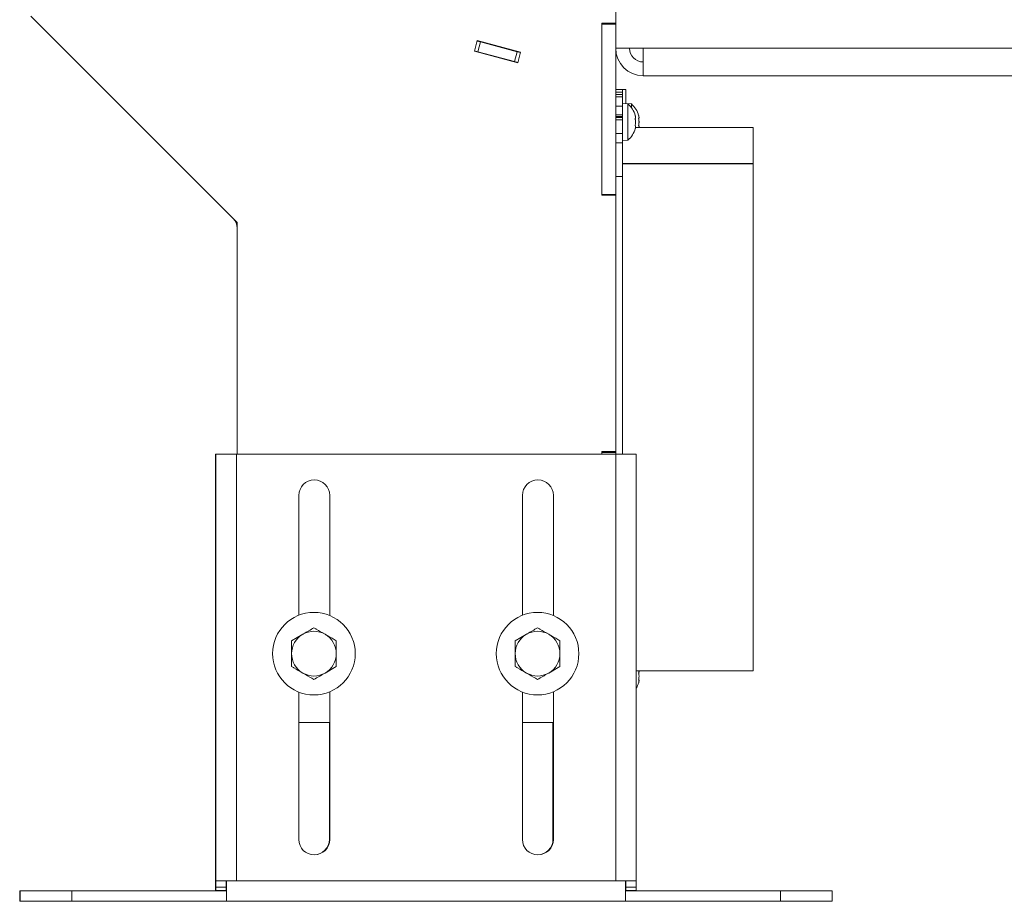
# Model space of a CAD drawing. Extents: x -5366 to -1512, y 1399 to 4105.
# Drawn here: x -4335 to -4048, y 2770 to 3026 of the extents above; entities that cross this region are included whole.
import ezdxf

# ---------------------------------------------------------------- set-up
doc = ezdxf.new("R2010")
doc.units = 0
doc.header["$LTSCALE"] = 5

msp = doc.modelspace()

# ---------------------------------------------------------------- linework, layer by layer
at = {"color": 7, "linetype": 'Continuous', "lineweight": 15}
for p, q in [((-4161.36, 3017.94), (-4161.36, 3105.94)), ((-4331.36, 3027.28), (-4271.36, 2967.28)), ((-4161.36, 3025.19), (-4165.36, 3025.19)), ((-4165.36, 3025.19), (-4165.36, 2975.19)), ((-4165.36, 3024.94), (-4161.36, 3024.94)), ((-4201.57, 3020.16), (-4202.4, 3017.07)), ((-4201.6, 3020.04), (-4200.63, 3019.79)), ((-4189.01, 3016.79), (-4201.57, 3020.16)), ((-4201.41, 3016.89), (-4200.63, 3019.79)), ((-4200.63, 3019.79), (-4190.01, 3016.94)), ((-4199.28, 3019.42), (-4199.25, 3019.54)), ((-4202.4, 3017.07), (-4189.84, 3013.7)), ((-4202.37, 3017.15), (-4201.41, 3016.89)), ((-4201.43, 3016.81), (-4201.41, 3016.89)), ((-4201.41, 3016.89), (-4190.79, 3014.04)), ((-4200.36, 3016.61), (-4200.36, 3016.52)), ((-4190.79, 3014.04), (-4190.01, 3016.94)), ((-4190.01, 3016.94), (-4189.04, 3016.68)), ((-4189.84, 3013.7), (-4189.01, 3016.79)), ((-4153.36, 3017.94), (-4161.36, 3017.94)), ((-4161.36, 3017.94), (-4161.36, 2975.44)), ((-3691.36, 3017.94), (-4153.36, 3017.94)), ((-4153.36, 3009.94), (-4153.36, 3017.94)), ((-4190.79, 3014.04), (-4189.82, 3013.78)), ((-4153.36, 3009.94), (-3691.36, 3009.94)), ((-4159.36, 3005.94), (-4161.36, 3005.94)), ((-4159.36, 3005.14), (-4161.36, 3005.14)), ((-4158.36, 3005.94), (-4159.36, 3005.94)), ((-4159.36, 3005.94), (-4159.36, 3005.14)), ((-4159.36, 3005.14), (-4159.36, 3004.47)), ((-4158.36, 3005.94), (-4158.36, 3001.79)), ((-4159.36, 3004.47), (-4161.36, 3004.47)), ((-4161.36, 3003.81), (-4159.36, 3003.81)), ((-4159.36, 3004.47), (-4159.36, 3003.81)), ((-4159.36, 3003.81), (-4159.36, 3001.88)), ((-4159.36, 3001.08), (-4161.36, 3001.08)), ((-4157.8, 3001.74), (-4159.36, 3001.88)), ((-4159.36, 2998.08), (-4159.36, 3001.88)), ((-4156.8, 3001.74), (-4158.36, 3001.88)), ((-4157.8, 2991.22), (-4157.8, 3001.74)), ((-4156.8, 3000.66), (-4156.8, 3001.74)), ((-4159.36, 2998.58), (-4161.36, 2998.58)), ((-4159.36, 2998.08), (-4161.36, 2998.08)), ((-4159.36, 2997.81), (-4161.36, 2997.81)), ((-4161.36, 2997.15), (-4159.36, 2997.15)), ((-4159.36, 2998.08), (-4159.36, 2997.81)), ((-4159.36, 2997.81), (-4159.36, 2997.15)), ((-4159.36, 2997.15), (-4159.36, 2993.14)), ((-4155.57, 2997.78), (-4155.57, 2997.78)), ((-4155.57, 2996.48), (-4155.57, 2996.48)), ((-4154.57, 2997.78), (-4154.57, 2997.78)), ((-4154.57, 2996.48), (-4154.57, 2996.48)), ((-4121.36, 2994.94), (-4155.6, 2994.94)), ((-4155.57, 2995.18), (-4155.57, 2995.18)), ((-4154.57, 2995.18), (-4154.57, 2995.18)), ((-4121.36, 2994.94), (-4121.36, 2984.41)), ((-4159.36, 2993.14), (-4161.36, 2993.14)), ((-4161.36, 2990.47), (-4159.36, 2990.47)), ((-4159.36, 2993.14), (-4159.36, 2990.47)), ((-4159.36, 2991.08), (-4157.8, 2991.22)), ((-4159.36, 2990.47), (-4159.36, 2980.65)), ((-4121.36, 2984.41), (-4159.36, 2984.41)), ((-4121.36, 2984.31), (-4159.36, 2984.31)), ((-4121.36, 2984.31), (-4121.36, 2984.41)), ((-4121.36, 2984.31), (-4121.36, 2836.94)), ((-4159.36, 2980.65), (-4161.36, 2980.65)), ((-4159.36, 2980.65), (-4159.36, 2899.94)), ((-4165.36, 2975.44), (-4161.36, 2975.44)), ((-4165.36, 2975.19), (-4161.36, 2975.19)), ((-4161.36, 2975.19), (-4161.36, 2975.44)), ((-4161.36, 2975.19), (-4161.36, 2900.69)), ((-4271.36, 2967.28), (-4271.36, 2899.94)), ((-4277.68, 2899.2), (-4277.68, 2899.91)), ((-4277.68, 2899.2), (-4277.68, 2809.95)), ((-4277.67, 2899.94), (-4277.56, 2899.94)), ((-4277.56, 2899.94), (-4271.56, 2899.94)), ((-4277.56, 2775.94), (-4277.56, 2899.91)), ((-4271.56, 2899.94), (-4271.56, 2775.94)), ((-4271.56, 2899.94), (-4161.36, 2899.94)), ((-4161.36, 2900.69), (-4165.36, 2900.69)), ((-4165.36, 2900.69), (-4165.36, 2899.94)), ((-4165.36, 2900.44), (-4161.36, 2900.44)), ((-4161.36, 2900.44), (-4161.36, 2900.69)), ((-4161.36, 2900.44), (-4161.36, 2899.94)), ((-4161.36, 2775.94), (-4161.36, 2899.94)), ((-4161.36, 2899.94), (-4155.37, 2899.94)), ((-4155.36, 2899.91), (-4155.36, 2775.94)), ((-4253.46, 2887.94), (-4253.46, 2853.11)), ((-4244.46, 2853.02), (-4244.46, 2887.94)), ((-4188.46, 2887.94), (-4188.46, 2853.11)), ((-4179.46, 2853.02), (-4179.46, 2887.94)), ((-4255.56, 2845.69), (-4252.31, 2847.57)), ((-4190.56, 2845.69), (-4187.31, 2847.57)), ((-4242.56, 2845.69), (-4242.56, 2841.94)), ((-4177.56, 2845.69), (-4177.56, 2841.94)), ((-4255.56, 2838.19), (-4255.56, 2841.94)), ((-4190.56, 2838.19), (-4190.56, 2841.94)), ((-4242.56, 2838.19), (-4245.81, 2836.31)), ((-4177.56, 2838.19), (-4180.81, 2836.31)), ((-4155.36, 2836.94), (-4121.36, 2836.94)), ((-4154.57, 2836.7), (-4154.57, 2836.7)), ((-4154.57, 2835.4), (-4154.57, 2835.4)), ((-4154.57, 2834.1), (-4154.57, 2834.1)), ((-4253.46, 2830.78), (-4253.46, 2787.94)), ((-4244.46, 2787.94), (-4244.46, 2830.86)), ((-4188.46, 2830.78), (-4188.46, 2787.94)), ((-4179.46, 2787.94), (-4179.46, 2830.86)), ((-4253.46, 2821.94), (-4244.46, 2821.94)), ((-4244.58, 2821.94), (-4244.58, 2787.94)), ((-4188.46, 2821.94), (-4179.46, 2821.94)), ((-4179.58, 2821.94), (-4179.58, 2787.94)), ((-4277.68, 2801.83), (-4277.68, 2809.95)), ((-4277.68, 2780.54), (-4277.68, 2801.83)), ((-4277.68, 2776.54), (-4277.68, 2780.54)), ((-4277.68, 2773.04), (-4277.68, 2776.54)), ((-4274.46, 2775.94), (-4277.56, 2775.94)), ((-4277.56, 2774.04), (-4277.56, 2775.94)), ((-4274.56, 2774.04), (-4274.56, 2775.94)), ((-4274.46, 2775.94), (-4274.46, 2769.94)), ((-4274.46, 2775.94), (-4271.56, 2775.94)), ((-4271.56, 2775.94), (-4161.36, 2775.94)), ((-4158.46, 2775.94), (-4161.36, 2775.94)), ((-4155.36, 2775.94), (-4158.46, 2775.94)), ((-4158.46, 2775.94), (-4158.46, 2769.94)), ((-4158.36, 2774.04), (-4158.36, 2775.94)), ((-4155.36, 2774.04), (-4155.36, 2775.94)), ((-4277.56, 2773.04), (-4277.68, 2773.04)), ((-4277.56, 2774.04), (-4274.56, 2774.04)), ((-4277.56, 2773.04), (-4277.56, 2774.04)), ((-4274.56, 2773.04), (-4277.56, 2773.04)), ((-4274.58, 2773.04), (-4274.58, 2772.94)), ((-4274.56, 2774.04), (-4274.56, 2773.04)), ((-4158.46, 2773.04), (-4158.36, 2773.04)), ((-4158.36, 2774.04), (-4155.36, 2774.04)), ((-4158.36, 2773.04), (-4158.36, 2774.04)), ((-4155.36, 2773.04), (-4158.36, 2773.04)), ((-4155.36, 2774.04), (-4155.36, 2773.04)), ((-4334.58, 2769.94), (-4334.58, 2772.94)), ((-4334.58, 2772.94), (-4334.46, 2772.94)), ((-4334.46, 2769.94), (-4334.46, 2772.94)), ((-4334.46, 2772.94), (-4319.46, 2772.94)), ((-4319.46, 2772.94), (-4319.46, 2769.94)), ((-4274.46, 2772.94), (-4319.46, 2772.94)), ((-4158.46, 2772.94), (-4113.46, 2772.94)), ((-4113.46, 2769.94), (-4113.46, 2772.94)), ((-4113.46, 2772.94), (-4098.46, 2772.94)), ((-4098.46, 2772.94), (-4098.46, 2769.94)), ((-4334.46, 2769.94), (-4334.58, 2769.94)), ((-4319.46, 2769.94), (-4334.46, 2769.94)), ((-4274.46, 2769.94), (-4319.46, 2769.94)), ((-4274.46, 2769.94), (-4158.46, 2769.94)), ((-4158.46, 2769.94), (-4113.46, 2769.94)), ((-4098.46, 2769.94), (-4113.46, 2769.94))]:
    msp.add_line(p, q, dxfattribs=at)
at = {"color": 8, "linetype": 'Continuous', "lineweight": 15}
for p, q in [((-4194.36, 3018.23), (-4194.36, 3018.11)), ((-4194.36, 3015), (-4194.36, 3014.91)), ((-4277.56, 2899.2), (-4277.68, 2899.2)), ((-4277.68, 2809.95), (-4277.56, 2809.95)), ((-4277.56, 2801.83), (-4277.68, 2801.83)), ((-4277.68, 2780.54), (-4277.56, 2780.54)), ((-4277.56, 2776.54), (-4277.68, 2776.54))]:
    msp.add_line(p, q, dxfattribs=at)
at = {"color": 7, "linetype": 'Continuous', "lineweight": 15}
for centre in [(-4249.06, 2841.94), (-4184.06, 2841.94)]:
    msp.add_circle(centre, 12, dxfattribs=at)
for centre, radius, start, end in [((-4153.36, 3017.94), 8, 180, 270), ((-4153.36, 3017.94), 4, 180, 270), ((-4162.41, 2996.48), 7, 15.9914, 48.7523), ((-4161.41, 2996.48), 7, 15.9914, 48.7523), ((-4162.41, 2996.48), 7, 311.2477, 343.9951), ((-4275.36, 2965.63), 4, 0, 45), ((-4248.96, 2887.94), 4.5, 0, 180), ((-4183.96, 2887.94), 4.5, 0, 180), ((-4249.06, 2841.94), 6.5, 120, 180), ((-4249.06, 2841.94), 6.5, 60, 120), ((-4249.06, 2841.94), 6.5, 0, 60), ((-4184.06, 2841.94), 6.5, 120, 180), ((-4184.06, 2841.94), 6.5, 60, 120), ((-4184.06, 2841.94), 6.5, 0, 60), ((-4249.06, 2841.94), 6.5, 180, 240), ((-4249.06, 2841.94), 6.5, 300, 0), ((-4184.06, 2841.94), 6.5, 180, 240), ((-4184.06, 2841.94), 6.5, 300, 0), ((-4249.06, 2841.94), 6.5, 240, 300), ((-4184.06, 2841.94), 6.5, 240, 300), ((-4161.41, 2835.4), 7, 329.8012, 343.9951), ((-4248.96, 2787.94), 4.5, 180, 0), ((-4249.08, 2787.94), 4.5, 270.7263, 0), ((-4183.96, 2787.94), 4.5, 180, 0), ((-4184.08, 2787.94), 4.5, 270.7281, 0)]:
    msp.add_arc(centre, radius, start, end, dxfattribs=at)
for points, knots in [([(-4155.66, 2998.32), (-4155.67, 2998.34), (-4155.67, 2998.37), (-4155.68, 2998.4), (-4155.68, 2998.41), (-4155.68, 2998.41)], [0, 0, 0, 0, 0.3468739, 0.6952159, 1, 1, 1, 1]), ([(-4155.66, 2997.26), (-4155.67, 2997.28), (-4155.67, 2997.32), (-4155.68, 2997.39), (-4155.68, 2997.45), (-4155.68, 2997.5), (-4155.67, 2997.54), (-4155.66, 2997.54), (-4155.66, 2997.55)], [0, 0, 0, 0, 0.173655, 0.347991, 0.518533, 0.685946, 0.853626, 1, 1, 1, 1]), ([(-4155.57, 2997.78), (-4155.58, 2997.83), (-4155.58, 2997.93), (-4155.61, 2998.12), (-4155.64, 2998.26), (-4155.66, 2998.32)], [0, 0, 0, 0, 0.339274, 0.688649, 1, 1, 1, 1]), ([(-4155.66, 2997.55), (-4155.64, 2997.56), (-4155.61, 2997.58), (-4155.58, 2997.66), (-4155.58, 2997.74), (-4155.57, 2997.78)], [0, 0, 0, 0, 0.339565, 0.688725, 1, 1, 1, 1]), ([(-4155.57, 2996.48), (-4155.58, 2996.57), (-4155.58, 2996.76), (-4155.61, 2997.02), (-4155.64, 2997.18), (-4155.66, 2997.26)], [0, 0, 0, 0, 0.339256, 0.68861, 1, 1, 1, 1]), ([(-4155.66, 2995.7), (-4155.64, 2995.79), (-4155.61, 2995.96), (-4155.58, 2996.22), (-4155.58, 2996.4), (-4155.57, 2996.48)], [0, 0, 0, 0, 0.339552, 0.688699, 1, 1, 1, 1]), ([(-4154.66, 2998.32), (-4154.67, 2998.34), (-4154.67, 2998.37), (-4154.68, 2998.4), (-4154.68, 2998.41), (-4154.68, 2998.41)], [0, 0, 0, 0, 0.346874, 0.695216, 1, 1, 1, 1]), ([(-4154.66, 2997.26), (-4154.67, 2997.28), (-4154.67, 2997.32), (-4154.68, 2997.39), (-4154.68, 2997.45), (-4154.68, 2997.5), (-4154.67, 2997.54), (-4154.66, 2997.54), (-4154.66, 2997.55)], [0, 0, 0, 0, 0.173655, 0.347991, 0.518533, 0.685946, 0.853626, 1, 1, 1, 1]), ([(-4154.57, 2997.78), (-4154.58, 2997.83), (-4154.58, 2997.93), (-4154.61, 2998.12), (-4154.64, 2998.26), (-4154.66, 2998.32)], [0, 0, 0, 0, 0.339274, 0.688649, 1, 1, 1, 1]), ([(-4154.66, 2997.55), (-4154.64, 2997.56), (-4154.61, 2997.58), (-4154.58, 2997.66), (-4154.58, 2997.74), (-4154.57, 2997.78)], [0, 0, 0, 0, 0.339565, 0.688725, 1, 1, 1, 1]), ([(-4154.57, 2996.48), (-4154.58, 2996.57), (-4154.58, 2996.76), (-4154.61, 2997.02), (-4154.64, 2997.18), (-4154.66, 2997.26)], [0, 0, 0, 0, 0.339256, 0.68861, 1, 1, 1, 1]), ([(-4154.66, 2995.7), (-4154.64, 2995.79), (-4154.61, 2995.96), (-4154.58, 2996.22), (-4154.58, 2996.4), (-4154.57, 2996.48)], [0, 0, 0, 0, 0.339552, 0.688699, 1, 1, 1, 1]), ([(-4155.66, 2995.42), (-4155.67, 2995.42), (-4155.67, 2995.43), (-4155.68, 2995.47), (-4155.68, 2995.52), (-4155.68, 2995.59), (-4155.67, 2995.65), (-4155.66, 2995.69), (-4155.66, 2995.7)], [0, 0, 0, 0, 0.173551, 0.347889, 0.518434, 0.685848, 0.853527, 1, 1, 1, 1]), ([(-4155.68, 2994.56), (-4155.68, 2994.56), (-4155.68, 2994.55), (-4155.68, 2994.57), (-4155.67, 2994.6), (-4155.66, 2994.63), (-4155.66, 2994.64)], [0, 0, 0, 0, 0.03229, 0.368742, 0.70573, 1, 1, 1, 1]), ([(-4155.57, 2995.18), (-4155.58, 2995.23), (-4155.58, 2995.31), (-4155.61, 2995.39), (-4155.64, 2995.41), (-4155.66, 2995.42)], [0, 0, 0, 0, 0.339256, 0.688611, 1, 1, 1, 1]), ([(-4155.66, 2994.64), (-4155.64, 2994.71), (-4155.61, 2994.86), (-4155.58, 2995.04), (-4155.58, 2995.14), (-4155.57, 2995.18)], [0, 0, 0, 0, 0.339577, 0.688751, 1, 1, 1, 1]), ([(-4154.66, 2995.42), (-4154.67, 2995.42), (-4154.67, 2995.43), (-4154.68, 2995.47), (-4154.68, 2995.52), (-4154.68, 2995.59), (-4154.67, 2995.65), (-4154.66, 2995.69), (-4154.66, 2995.7)], [0, 0, 0, 0, 0.173551, 0.347889, 0.518434, 0.685848, 0.853527, 1, 1, 1, 1]), ([(-4154.57, 2995.18), (-4154.58, 2995.23), (-4154.58, 2995.31), (-4154.61, 2995.39), (-4154.64, 2995.41), (-4154.66, 2995.42)], [0, 0, 0, 0, 0.339256, 0.688611, 1, 1, 1, 1]), ([(-4154.6, 2994.94), (-4154.59, 2994.98), (-4154.58, 2995.07), (-4154.58, 2995.14), (-4154.57, 2995.18)], [0, 0, 0, 0, 0.37289, 1, 1, 1, 1]), ([(-4277.68, 2899.91), (-4277.68, 2899.92), (-4277.68, 2899.94), (-4277.67, 2899.94), (-4277.67, 2899.94)], [0, 0, 0, 0, 0.495286, 1, 1, 1, 1]), ([(-4277.56, 2899.94), (-4277.56, 2899.94), (-4277.56, 2899.94), (-4277.56, 2899.93), (-4277.56, 2899.92), (-4277.56, 2899.91), (-4277.56, 2899.91)], [0, 0, 0, 0, 0.247069, 0.495281, 0.747036, 1, 1, 1, 1]), ([(-4155.36, 2899.91), (-4155.36, 2899.92), (-4155.36, 2899.94), (-4155.37, 2899.94), (-4155.37, 2899.94)], [0, 0, 0, 0, 0.495286, 1, 1, 1, 1]), ([(-4252.31, 2847.57), (-4252.24, 2847.62), (-4251.14, 2848.25), (-4250.06, 2848.87), (-4249.06, 2849.45)], [0, 0, 0, 0, 0.070215, 1, 1, 1, 1]), ([(-4249.06, 2849.45), (-4248.83, 2849.32), (-4247.78, 2848.7), (-4246.68, 2848.07), (-4245.81, 2847.57)], [0, 0, 0, 0, 0.2158943, 1, 1, 1, 1]), ([(-4245.81, 2847.57), (-4245.55, 2847.42), (-4244.45, 2846.79), (-4243.38, 2846.17), (-4242.56, 2845.69)], [0, 0, 0, 0, 0.2356956, 1, 1, 1, 1]), ([(-4187.31, 2847.57), (-4187.24, 2847.62), (-4186.14, 2848.25), (-4185.06, 2848.87), (-4184.06, 2849.45)], [0, 0, 0, 0, 0.070215, 1, 1, 1, 1]), ([(-4184.06, 2849.45), (-4183.83, 2849.32), (-4182.78, 2848.7), (-4181.68, 2848.07), (-4180.81, 2847.57)], [0, 0, 0, 0, 0.2158943, 1, 1, 1, 1]), ([(-4180.81, 2847.57), (-4180.55, 2847.42), (-4179.45, 2846.79), (-4178.38, 2846.17), (-4177.56, 2845.69)], [0, 0, 0, 0, 0.235696, 1, 1, 1, 1]), ([(-4255.56, 2841.94), (-4255.56, 2842.03), (-4255.56, 2843.3), (-4255.56, 2844.54), (-4255.56, 2845.69)], [0, 0, 0, 0, 0.070215, 1, 1, 1, 1]), ([(-4190.56, 2841.94), (-4190.56, 2842.03), (-4190.56, 2843.3), (-4190.56, 2844.54), (-4190.56, 2845.69)], [0, 0, 0, 0, 0.070215, 1, 1, 1, 1]), ([(-4242.56, 2841.94), (-4242.56, 2841.85), (-4242.56, 2841.37), (-4242.56, 2840.7), (-4242.56, 2839.93), (-4242.56, 2839.15), (-4242.56, 2838.58), (-4242.56, 2838.19)], [0, 0, 0, 0, 0.0700463, 0.3765796, 0.5308143, 0.6830961, 1, 1, 1, 1]), ([(-4177.56, 2841.94), (-4177.56, 2841.85), (-4177.56, 2841.37), (-4177.56, 2840.7), (-4177.56, 2839.93), (-4177.56, 2839.15), (-4177.56, 2838.58), (-4177.56, 2838.19)], [0, 0, 0, 0, 0.0700463, 0.3765796, 0.5308143, 0.6830961, 1, 1, 1, 1]), ([(-4252.31, 2836.31), (-4253.18, 2836.81), (-4254.28, 2837.45), (-4255.33, 2838.06), (-4255.56, 2838.19)], [0, 0, 0, 0, 0.7841057, 1, 1, 1, 1]), ([(-4249.06, 2834.44), (-4249.88, 2834.91), (-4250.95, 2835.53), (-4252.05, 2836.16), (-4252.31, 2836.31)], [0, 0, 0, 0, 0.764304, 1, 1, 1, 1]), ([(-4245.81, 2836.31), (-4245.89, 2836.27), (-4246.99, 2835.63), (-4248.06, 2835.01), (-4249.06, 2834.44)], [0, 0, 0, 0, 0.070215, 1, 1, 1, 1]), ([(-4187.31, 2836.31), (-4188.18, 2836.81), (-4189.28, 2837.45), (-4190.33, 2838.06), (-4190.56, 2838.19)], [0, 0, 0, 0, 0.7841057, 1, 1, 1, 1]), ([(-4184.06, 2834.44), (-4184.88, 2834.91), (-4185.95, 2835.53), (-4187.05, 2836.16), (-4187.31, 2836.31)], [0, 0, 0, 0, 0.7643044, 1, 1, 1, 1]), ([(-4180.81, 2836.31), (-4180.89, 2836.27), (-4181.99, 2835.63), (-4183.06, 2835.01), (-4184.06, 2834.44)], [0, 0, 0, 0, 0.0702148, 1, 1, 1, 1]), ([(-4154.66, 2836.18), (-4154.67, 2836.2), (-4154.67, 2836.24), (-4154.68, 2836.31), (-4154.68, 2836.37), (-4154.68, 2836.42), (-4154.67, 2836.46), (-4154.66, 2836.46), (-4154.66, 2836.46)], [0, 0, 0, 0, 0.173655, 0.347991, 0.518533, 0.685946, 0.853626, 1, 1, 1, 1]), ([(-4154.66, 2836.46), (-4154.64, 2836.48), (-4154.61, 2836.5), (-4154.58, 2836.58), (-4154.58, 2836.66), (-4154.57, 2836.7)], [0, 0, 0, 0, 0.339565, 0.688725, 1, 1, 1, 1]), ([(-4154.57, 2835.4), (-4154.58, 2835.49), (-4154.58, 2835.68), (-4154.61, 2835.94), (-4154.64, 2836.1), (-4154.66, 2836.18)], [0, 0, 0, 0, 0.3392556, 0.68861, 1, 1, 1, 1]), ([(-4154.57, 2836.7), (-4154.58, 2836.75), (-4154.58, 2836.82), (-4154.59, 2836.91), (-4154.6, 2836.94)], [0, 0, 0, 0, 0.683491, 1, 1, 1, 1]), ([(-4154.66, 2834.34), (-4154.67, 2834.34), (-4154.67, 2834.35), (-4154.68, 2834.39), (-4154.68, 2834.44), (-4154.68, 2834.5), (-4154.67, 2834.57), (-4154.66, 2834.61), (-4154.66, 2834.62)], [0, 0, 0, 0, 0.173551, 0.347889, 0.518434, 0.685848, 0.853527, 1, 1, 1, 1]), ([(-4154.68, 2833.47), (-4154.68, 2833.47), (-4154.68, 2833.47), (-4154.68, 2833.48), (-4154.67, 2833.51), (-4154.66, 2833.55), (-4154.66, 2833.56)], [0, 0, 0, 0, 0.03229, 0.368742, 0.70573, 1, 1, 1, 1]), ([(-4154.66, 2834.62), (-4154.64, 2834.71), (-4154.61, 2834.87), (-4154.58, 2835.14), (-4154.58, 2835.32), (-4154.57, 2835.4)], [0, 0, 0, 0, 0.339552, 0.688699, 1, 1, 1, 1]), ([(-4154.57, 2834.1), (-4154.58, 2834.14), (-4154.58, 2834.23), (-4154.61, 2834.31), (-4154.64, 2834.33), (-4154.66, 2834.34)], [0, 0, 0, 0, 0.339256, 0.688611, 1, 1, 1, 1]), ([(-4154.66, 2833.56), (-4154.64, 2833.63), (-4154.61, 2833.78), (-4154.58, 2833.96), (-4154.58, 2834.06), (-4154.57, 2834.1)], [0, 0, 0, 0, 0.339577, 0.688751, 1, 1, 1, 1])]:
    msp.add_open_spline(points, degree=3, knots=knots, dxfattribs=at)

doc.saveas('drawing.dxf')
